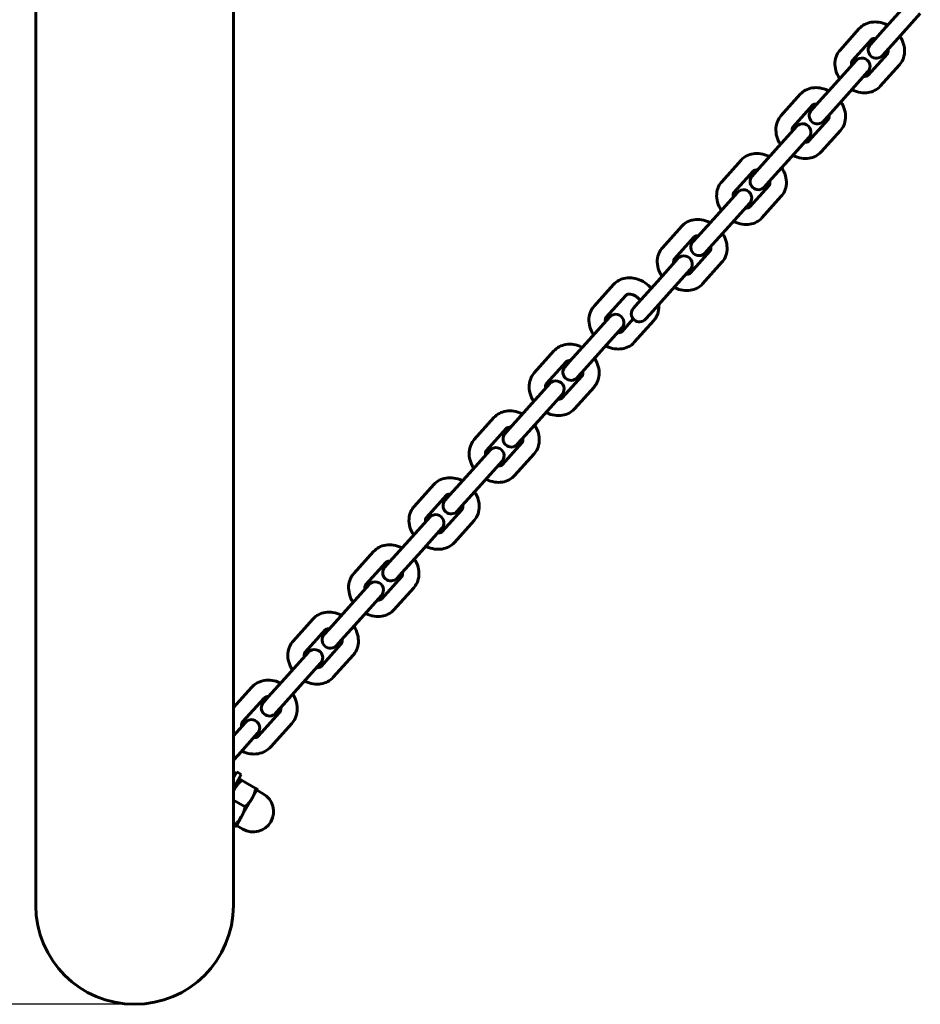
# Model space of a CAD drawing. Units: millimetres. Extents: x 1797 to 6259, y 3465 to 9738.
# Drawn here: x 4064 to 4339, y 4965 to 5266 of the extents above; entities that cross this region are included whole.
import ezdxf

# ---------------------------------------------------------------- set-up
doc = ezdxf.new("R2010")
doc.units = ezdxf.units.MM
doc.header["$LTSCALE"] = 42.5
doc.layers.add('Widoczne (ISO)', color=7, linetype='Continuous', lineweight=60)
doc.layers.add('Wymiar (ISO)', color=7, linetype='Continuous', lineweight=25)
doc.styles.add('tiff (ISO)', font='tahoma.ttf')
doc.dimstyles.new('tiff', dxfattribs={"dimscale": 42.5, "dimtxt": 4, "dimasz": 4, "dimexe": 3.175, "dimexo": 0, "dimgap": 0.762, "dimtad": 1, "dimdec": 0, "dimrnd": 1e-08, "dimzin": 0, "dimtxsty": 'tiff (ISO)', "dimblk": 'Filled-1', "dimcen": 0.09, "dimdle": 10, "dimclrd": 256, "dimclre": 256, "dimclrt": 256, "dimazin": 0, "dimtfac": 1, "dimtmove": 0, "dimatfit": 3, "dimfxl": 1, "dimtolj": 1, "dimtzin": 0, "dimlwd": 25, "dimlwe": 25, "dimarcsym": 0})

# ---------------------------------------------------------------- blocks, each defined once
blk = doc.blocks.new('Filled-1')
at = {"color": 0}
for p, q in [((0, 0), (-1, 0.25)), ((-1, 0.25), (-1, -0.25)), ((-1, 0), (0, 0)), ((-1, -0.25), (0, 0))]:
    blk.add_line(p, q, dxfattribs=at)
at = {"color": 0, "flags": 128}
blk.add_lwpolyline([(-1, -0.25), (0, 0), (-1, 0.25), (-1, -0.25)], dxfattribs=at)
at = {"color": 0}
blk.add_solid([(-1, -0.25), (0, 0), (-1, 0.25), (-1, -0.25)], dxfattribs=at)
blk = doc.blocks.new('*D5')
at = {"layer": 'Defpoints', "color": 0, "linetype": 'Continuous', "transparency": 16777216}
for p in [(2315.38, 7464.95), (4099.38, 7464.95), (4099.38, 4964.95)]:
    blk.add_point(p, dxfattribs=at)
at = {"layer": 'Wymiar (ISO)', "linetype": 'Continuous', "lineweight": 25, "transparency": 16777216}
for p, q in [((4099.38, 7464.95), (2180.45, 7464.95)), ((2315.38, 5134.95), (2315.38, 7294.95)), ((4099.38, 4964.95), (2180.45, 4964.95))]:
    blk.add_line(p, q, dxfattribs=at)
at = {"layer": 'Wymiar (ISO)', "linetype": 'Continuous', "lineweight": 25, "transparency": 16777216, "xscale": 170, "yscale": 170, "zscale": 170}
for p, rotation in [((2315.38, 7464.95), 90), ((2315.38, 4964.95), 270)]:
    blk.add_blockref('Filled-1', p, dxfattribs=dict(at, rotation=rotation))
at = {"layer": 'Wymiar (ISO)', "linetype": 'Continuous', "lineweight": 25, "transparency": 16777216, "insert": (2105.92, 5970.62), "char_height": 170, "attachment_point": 1, "rotation": 90, "style": 'tiff (ISO)'}
blk.add_mtext('\\A1;2500', dxfattribs=at)

msp = doc.modelspace()

# ---------------------------------------------------------------- linework, layer by layer
at = {"layer": 'Widoczne (ISO)'}
for p, q in [((4069.23, 5176), (4069.23, 7253.9)), ((4129.53, 5176), (4129.53, 7253.9)), ((4327.81, 5262.22), (4335.49, 5270.78)), ((4331.53, 5258.88), (4339.21, 5267.43)), ((4314.72, 5256.25), (4320.59, 5262.79)), ((4327.81, 5262.22), (4323.96, 5257.94)), ((4318.43, 5252.91), (4324.31, 5259.45)), ((4327.68, 5254.6), (4331.53, 5258.88)), ((4329.15, 5255.11), (4323.27, 5248.57)), ((4319.51, 5252.99), (4313.19, 5245.96)), ((4332.87, 5251.77), (4326.99, 5245.23)), ((4316.91, 5242.62), (4323.23, 5249.65)), ((4307.32, 5239.42), (4313.19, 5245.96)), ((4296.68, 5236.18), (4302.57, 5242.74)), ((4311.04, 5236.07), (4316.91, 5242.62)), ((4300.4, 5232.84), (4306.29, 5239.39)), ((4307.32, 5239.42), (4305.95, 5237.9)), ((4309.67, 5234.55), (4311.04, 5236.07)), ((4301.47, 5232.9), (4295.16, 5225.88)), ((4311.12, 5235.05), (4305.23, 5228.49)), ((4314.84, 5231.71), (4308.95, 5225.15)), ((4298.87, 5222.54), (4305.18, 5229.56)), ((4289.26, 5219.32), (4295.16, 5225.88)), ((4278.6, 5216.06), (4284.5, 5222.63)), ((4292.98, 5215.98), (4298.87, 5222.54)), ((4282.32, 5212.72), (4288.22, 5219.29)), ((4289.26, 5219.32), (4287.89, 5217.79)), ((4293.06, 5214.94), (4287.16, 5208.38)), ((4291.61, 5214.45), (4292.98, 5215.98)), ((4283.39, 5212.79), (4277.08, 5205.77)), ((4280.8, 5202.43), (4287.11, 5209.45)), ((4296.78, 5211.6), (4290.88, 5205.04)), ((4271.18, 5199.2), (4277.08, 5205.77)), ((4260.48, 5195.9), (4266.41, 5202.49)), ((4274.9, 5195.86), (4280.8, 5202.43)), ((4264.2, 5192.55), (4270.13, 5199.15)), ((4271.18, 5199.2), (4269.81, 5197.67)), ((4274.96, 5194.81), (4269.04, 5188.21)), ((4273.52, 5194.33), (4274.9, 5195.86)), ((4265.25, 5192.6), (4258.96, 5185.6)), ((4278.68, 5191.46), (4272.76, 5184.87)), ((4262.68, 5182.26), (4268.97, 5189.26)), ((4253.04, 5179.01), (4258.96, 5185.6)), ((4239.63, 5178.05), (4245.57, 5184.66)), ((4256.76, 5175.66), (4262.68, 5182.26)), ((4243.35, 5174.71), (4249.29, 5181.32)), ((4253.04, 5179.01), (4251.64, 5177.45)), ((4069.23, 5176), (4069.23, 4995.1)), ((4129.53, 4995.1), (4129.53, 5176)), ((4244.39, 5174.75), (4238.11, 5167.76)), ((4251.59, 5174.16), (4248.18, 5170.37)), ((4257.84, 5173.64), (4251.9, 5167.03)), ((4255.36, 5174.11), (4256.76, 5175.66)), ((4241.83, 5164.42), (4248.11, 5171.41)), ((4232.17, 5161.15), (4238.11, 5167.76)), ((4221.38, 5157.75), (4227.35, 5164.39)), ((4235.89, 5157.81), (4241.83, 5164.42)), ((4225.1, 5154.41), (4231.07, 5161.05)), ((4232.17, 5161.15), (4230.76, 5159.59)), ((4234.48, 5156.24), (4235.89, 5157.81)), ((4235.9, 5156.7), (4229.94, 5150.06)), ((4226.13, 5154.43), (4219.87, 5147.46)), ((4239.62, 5153.36), (4233.66, 5146.72)), ((4223.59, 5144.12), (4229.85, 5151.09)), ((4213.9, 5140.82), (4219.87, 5147.46)), ((4203.08, 5137.38), (4209.06, 5144.04)), ((4217.62, 5137.48), (4223.59, 5144.12)), ((4206.8, 5134.04), (4212.78, 5140.69)), ((4213.9, 5140.82), (4212.49, 5139.24)), ((4216.2, 5135.9), (4217.62, 5137.48)), ((4207.82, 5134.05), (4201.56, 5127.09)), ((4217.62, 5136.35), (4211.64, 5129.69)), ((4205.28, 5123.75), (4211.54, 5130.71)), ((4221.33, 5133.01), (4215.35, 5126.35)), ((4195.58, 5120.43), (4201.56, 5127.09)), ((4184.72, 5116.95), (4190.72, 5123.63)), ((4199.3, 5117.09), (4205.28, 5123.75)), ((4188.44, 5113.6), (4194.44, 5120.28)), ((4195.58, 5120.43), (4194.16, 5118.84)), ((4199.28, 5115.94), (4193.27, 5109.26)), ((4197.88, 5115.5), (4199.3, 5117.09)), ((4189.45, 5113.61), (4183.2, 5106.66)), ((4186.92, 5103.31), (4193.17, 5110.26)), ((4202.99, 5112.6), (4196.99, 5105.92)), ((4177.2, 5099.98), (4183.2, 5106.66)), ((4166.29, 5096.43), (4172.31, 5103.14)), ((4180.92, 5096.64), (4186.92, 5103.31)), ((4170.01, 5093.09), (4176.03, 5099.8)), ((4177.2, 5099.98), (4175.76, 5098.37)), ((4180.87, 5095.45), (4174.84, 5088.75)), ((4179.48, 5095.03), (4180.92, 5096.64)), ((4171, 5093.08), (4164.78, 5086.15)), ((4184.59, 5092.11), (4178.56, 5085.41)), ((4168.49, 5082.8), (4174.72, 5089.74)), ((4158.75, 5079.44), (4164.78, 5086.15)), ((4162.47, 5076.1), (4168.49, 5082.8)), ((4147.76, 5075.81), (4153.83, 5082.56)), ((4151.48, 5072.47), (4157.54, 5079.22)), ((4158.75, 5079.44), (4157.29, 5077.82)), ((4162.38, 5074.88), (4156.31, 5068.12)), ((4161.01, 5074.48), (4162.47, 5076.1)), ((4152.45, 5072.43), (4146.25, 5065.53)), ((4166.1, 5071.53), (4160.03, 5064.78)), ((4149.97, 5062.18), (4156.17, 5069.09)), ((4140.18, 5058.77), (4146.25, 5065.53)), ((4129.53, 5055.53), (4135.08, 5061.69)), ((4143.9, 5055.43), (4149.97, 5062.18)), ((4140.18, 5058.77), (4138.7, 5057.12)), ((4132.42, 5051.26), (4138.79, 5058.35)), ((4143.63, 5054.01), (4137.25, 5046.91)), ((4142.42, 5053.78), (4143.9, 5055.43)), ((4133.21, 5051.02), (4129.53, 5046.92)), ((4147.35, 5050.67), (4140.97, 5043.57)), ((4130.95, 5041.01), (4136.93, 5047.68)), ((4129.53, 5039.44), (4130.95, 5041.01)), ((4130.57, 5035.92), (4129.53, 5034.12)), ((4131.96, 5035.12), (4129.53, 5030.92)), ((4130.57, 5035.92), (4131.96, 5035.12)), ((4130.86, 5033.22), (4131.56, 5033.62)), ((4132.06, 5033.33), (4136.34, 5030.86)), ((4135.21, 5027.76), (4136.84, 5030.57)), ((4136.71, 5030.36), (4138.66, 5029.23)), ((4129.53, 5027.29), (4133.09, 5025.24)), ((4131.96, 5022.13), (4135.21, 5027.76)), ((4129.53, 5019.78), (4129.84, 5019.61)), ((4130.34, 5019.32), (4131.96, 5022.13)), ((4130.46, 5019.53), (4132.41, 5018.41))]:
    msp.add_line(p, q, dxfattribs=at)
for centre, radius, start, end in [((4325.82, 5256.27), 2.5, 138.0593, 318.0593), ((4321.37, 5251.32), 2.5, 318.0593, 138.0593), ((4307.81, 5236.22), 2.5, 138.0593, 318.0593), ((4303.33, 5231.23), 2.5, 318.0593, 138.0593), ((4289.75, 5216.12), 2.5, 138.0593, 318.0593), ((4285.25, 5211.12), 2.5, 318.0593, 138.0593), ((4271.67, 5196), 2.5, 138.0593, 318.0593), ((4267.11, 5190.93), 2.5, 318.0593, 138.0593), ((4253.5, 5175.78), 2.5, 138.0593, 318.0593), ((4246.25, 5173.08), 2.5, 318.0593, 138.0593), ((4232.62, 5157.91), 2.5, 138.0593, 318.0593), ((4227.99, 5152.76), 2.5, 318.0593, 138.0593), ((4214.34, 5137.57), 2.5, 138.0593, 318.0593), ((4209.68, 5132.38), 2.5, 318.0593, 138.0593), ((4196.02, 5117.17), 2.5, 138.0593, 318.0593), ((4191.31, 5111.93), 2.5, 318.0593, 138.0593), ((4177.62, 5096.7), 2.5, 138.0593, 318.0593), ((4172.86, 5091.41), 2.5, 318.0593, 138.0593), ((4159.15, 5076.15), 2.5, 138.0593, 318.0593), ((4154.31, 5070.76), 2.5, 318.0593, 138.0593), ((4140.56, 5055.45), 2.5, 138.0593, 318.0593), ((4135.07, 5049.35), 2.5, 318.0593, 138.0593), ((4135.54, 5023.82), 6.25, 240, 60), ((4099.38, 4995.1), 30.15, 180, 0)]:
    msp.add_arc(centre, radius, start, end, dxfattribs=at)
for points, knots in [([(4320.59, 5262.79), (4321.06, 5263.31), (4321.61, 5263.74), (4322.86, 5264.4), (4323.55, 5264.63), (4325.02, 5264.86), (4325.81, 5264.85), (4327.42, 5264.6), (4328.24, 5264.34), (4329.1, 5263.93), (4329.18, 5263.89), (4329.26, 5263.84)], [6.283185, 6.283185, 6.283185, 6.283185, 6.554951, 6.554951, 6.838051, 6.838051, 7.148686, 7.148686, 7.486322, 7.486322, 7.523526, 7.523526, 7.523526, 7.523526]), ([(4332.98, 5260.5), (4332.99, 5260.49), (4333, 5260.47), (4333.5, 5259.71), (4333.88, 5258.9), (4334.35, 5257.23), (4334.46, 5256.38), (4334.36, 5254.75), (4334.17, 5253.98), (4333.6, 5252.72), (4333.27, 5252.21), (4332.87, 5251.77)], [8.184438, 8.184438, 8.184438, 8.184438, 8.190785, 8.190785, 8.542115, 8.542115, 8.88082, 8.88082, 9.190322, 9.190322, 9.424778, 9.424778, 9.424778, 9.424778]), ([(4324.31, 5259.45), (4324.39, 5259.54), (4324.49, 5259.61), (4324.72, 5259.72), (4324.83, 5259.76), (4325.15, 5259.82), (4325.38, 5259.84), (4325.64, 5259.81)], [6.2831853, 6.2831853, 6.2831853, 6.2831853, 6.5973446, 6.5973446, 6.8024755, 6.8024755, 7.0902153, 7.0902153, 7.0902153, 7.0902153]), ([(4314.6, 5247.52), (4314.59, 5247.53), (4314.58, 5247.55), (4314.08, 5248.31), (4313.7, 5249.12), (4313.23, 5250.79), (4313.12, 5251.64), (4313.22, 5253.27), (4313.41, 5254.04), (4313.98, 5255.3), (4314.31, 5255.81), (4314.72, 5256.25)], [5.042845, 5.042845, 5.042845, 5.042845, 5.049192, 5.049192, 5.400522, 5.400522, 5.739227, 5.739227, 6.04873, 6.04873, 6.283185, 6.283185, 6.283185, 6.283185]), ([(4329.36, 5256.47), (4329.37, 5256.42), (4329.38, 5256.38), (4329.42, 5256.1), (4329.42, 5255.9), (4329.38, 5255.53), (4329.32, 5255.38), (4329.23, 5255.21), (4329.19, 5255.16), (4329.15, 5255.11)], [8.617748, 8.617748, 8.617748, 8.617748, 8.6687114, 8.6687114, 8.937251, 8.937251, 9.2544975, 9.2544975, 9.424778, 9.424778, 9.424778, 9.424778]), ([(4318.22, 5251.55), (4318.21, 5251.59), (4318.2, 5251.64), (4318.16, 5251.92), (4318.16, 5252.12), (4318.2, 5252.49), (4318.26, 5252.64), (4318.35, 5252.81), (4318.39, 5252.86), (4318.43, 5252.91)], [5.4761553, 5.4761553, 5.4761553, 5.4761553, 5.5271188, 5.5271188, 5.7956583, 5.7956583, 6.1129048, 6.1129048, 6.2831853, 6.2831853, 6.2831853, 6.2831853]), ([(4323.27, 5248.57), (4323.19, 5248.48), (4323.09, 5248.4), (4322.86, 5248.3), (4322.75, 5248.26), (4322.43, 5248.19), (4322.2, 5248.18), (4321.94, 5248.21)], [3.1415927, 3.1415927, 3.1415927, 3.1415927, 3.4557519, 3.4557519, 3.6608828, 3.6608828, 3.9486226, 3.9486226, 3.9486226, 3.9486226]), ([(4326.99, 5245.23), (4326.52, 5244.71), (4325.97, 5244.28), (4324.72, 5243.62), (4324.03, 5243.39), (4322.56, 5243.16), (4321.77, 5243.17), (4320.16, 5243.42), (4319.34, 5243.68), (4318.48, 5244.09), (4318.4, 5244.13), (4318.32, 5244.18)], [3.141593, 3.141593, 3.141593, 3.141593, 3.413358, 3.413358, 3.696458, 3.696458, 4.007093, 4.007093, 4.34473, 4.34473, 4.381933, 4.381933, 4.381933, 4.381933]), ([(4302.57, 5242.74), (4303.03, 5243.25), (4303.59, 5243.69), (4304.84, 5244.35), (4305.53, 5244.57), (4307.01, 5244.81), (4307.8, 5244.8), (4309.41, 5244.55), (4310.23, 5244.29), (4311.08, 5243.88), (4311.17, 5243.84), (4311.25, 5243.79)], [0, 0, 0, 0, 0.272298, 0.272298, 0.555807, 0.555807, 0.866529, 0.866529, 1.203957, 1.203957, 1.240564, 1.240564, 1.240564, 1.240564]), ([(4306.29, 5239.39), (4306.37, 5239.48), (4306.47, 5239.56), (4306.7, 5239.67), (4306.81, 5239.71), (4307.13, 5239.77), (4307.36, 5239.79), (4307.63, 5239.76)], [0, 0, 0, 0, 0.3141593, 0.3141593, 0.5195868, 0.5195868, 0.8058307, 0.8058307, 0.8058307, 0.8058307]), ([(4314.97, 5240.45), (4314.98, 5240.44), (4314.99, 5240.42), (4315.48, 5239.66), (4315.86, 5238.85), (4316.34, 5237.18), (4316.44, 5236.32), (4316.34, 5234.7), (4316.15, 5233.92), (4315.58, 5232.66), (4315.24, 5232.15), (4314.84, 5231.71)], [1.901029, 1.901029, 1.901029, 1.901029, 1.90792, 1.90792, 2.258972, 2.258972, 2.597396, 2.597396, 2.906928, 2.906928, 3.141593, 3.141593, 3.141593, 3.141593]), ([(4296.55, 5227.43), (4296.54, 5227.45), (4296.53, 5227.46), (4296.03, 5228.23), (4295.66, 5229.04), (4295.18, 5230.71), (4295.08, 5231.56), (4295.18, 5233.19), (4295.37, 5233.96), (4295.94, 5235.22), (4296.28, 5235.73), (4296.68, 5236.18)], [5.042621, 5.042621, 5.042621, 5.042621, 5.049513, 5.049513, 5.400565, 5.400565, 5.738989, 5.738989, 6.04852, 6.04852, 6.283185, 6.283185, 6.283185, 6.283185]), ([(4311.35, 5236.42), (4311.36, 5236.37), (4311.36, 5236.33), (4311.41, 5236.05), (4311.41, 5235.84), (4311.36, 5235.47), (4311.3, 5235.32), (4311.2, 5235.15), (4311.17, 5235.1), (4311.12, 5235.05)], [2.3357619, 2.3357619, 2.3357619, 2.3357619, 2.3884288, 2.3884288, 2.6578864, 2.6578864, 2.9774088, 2.9774088, 3.1415927, 3.1415927, 3.1415927, 3.1415927]), ([(4300.17, 5231.47), (4300.16, 5231.51), (4300.16, 5231.56), (4300.11, 5231.84), (4300.11, 5232.04), (4300.16, 5232.41), (4300.22, 5232.56), (4300.32, 5232.74), (4300.35, 5232.79), (4300.4, 5232.84)], [5.4773546, 5.4773546, 5.4773546, 5.4773546, 5.5300215, 5.5300215, 5.799479, 5.799479, 6.1190015, 6.1190015, 6.2831853, 6.2831853, 6.2831853, 6.2831853]), ([(4305.23, 5228.49), (4305.15, 5228.4), (4305.05, 5228.33), (4304.82, 5228.22), (4304.71, 5228.18), (4304.38, 5228.11), (4304.15, 5228.1), (4303.89, 5228.12)], [3.1415927, 3.1415927, 3.1415927, 3.1415927, 3.4557519, 3.4557519, 3.6611795, 3.6611795, 3.9474234, 3.9474234, 3.9474234, 3.9474234]), ([(4284.5, 5222.63), (4284.97, 5223.15), (4285.53, 5223.58), (4286.77, 5224.25), (4287.47, 5224.47), (4288.94, 5224.7), (4289.73, 5224.7), (4291.34, 5224.44), (4292.16, 5224.18), (4293.02, 5223.77), (4293.1, 5223.73), (4293.19, 5223.69)], [6.283185, 6.283185, 6.283185, 6.283185, 6.555652, 6.555652, 6.839291, 6.839291, 7.15004, 7.15004, 7.487402, 7.487402, 7.52382, 7.52382, 7.52382, 7.52382]), ([(4308.95, 5225.15), (4308.48, 5224.63), (4307.93, 5224.2), (4306.68, 5223.54), (4305.99, 5223.31), (4304.51, 5223.08), (4303.72, 5223.09), (4302.11, 5223.34), (4301.29, 5223.6), (4300.44, 5224.01), (4300.35, 5224.05), (4300.27, 5224.09)], [3.141593, 3.141593, 3.141593, 3.141593, 3.413891, 3.413891, 3.697399, 3.697399, 4.008121, 4.008121, 4.345549, 4.345549, 4.382157, 4.382157, 4.382157, 4.382157]), ([(4288.22, 5219.29), (4288.3, 5219.38), (4288.4, 5219.45), (4288.64, 5219.56), (4288.75, 5219.6), (4289.07, 5219.67), (4289.3, 5219.68), (4289.56, 5219.66)], [0, 0, 0, 0, 0.3141593, 0.3141593, 0.5196769, 0.5196769, 0.8054491, 0.8054491, 0.8054491, 0.8054491]), ([(4296.9, 5220.35), (4296.91, 5220.33), (4296.92, 5220.32), (4297.42, 5219.55), (4297.8, 5218.74), (4298.27, 5217.07), (4298.38, 5216.22), (4298.27, 5214.59), (4298.09, 5213.82), (4297.51, 5212.56), (4297.18, 5212.05), (4296.78, 5211.6)], [8.184143, 8.184143, 8.184143, 8.184143, 8.191206, 8.191206, 8.54217, 8.54217, 8.880505, 8.880505, 9.190046, 9.190046, 9.424778, 9.424778, 9.424778, 9.424778]), ([(4278.48, 5207.32), (4278.47, 5207.33), (4278.46, 5207.35), (4277.96, 5208.11), (4277.58, 5208.93), (4277.11, 5210.59), (4277.01, 5211.45), (4277.11, 5213.08), (4277.29, 5213.85), (4277.87, 5215.11), (4278.2, 5215.62), (4278.6, 5216.06)], [5.04255, 5.04255, 5.04255, 5.04255, 5.049614, 5.049614, 5.400577, 5.400577, 5.738912, 5.738912, 6.048453, 6.048453, 6.283185, 6.283185, 6.283185, 6.283185]), ([(4293.28, 5216.31), (4293.29, 5216.27), (4293.3, 5216.22), (4293.34, 5215.94), (4293.34, 5215.74), (4293.29, 5215.36), (4293.24, 5215.22), (4293.14, 5215.04), (4293.1, 5214.99), (4293.06, 5214.94)], [2.3361436, 2.3361436, 2.3361436, 2.3361436, 2.3893534, 2.3893534, 2.6591061, 2.6591061, 2.9793576, 2.9793576, 3.1415927, 3.1415927, 3.1415927, 3.1415927]), ([(4282.1, 5211.35), (4282.09, 5211.4), (4282.08, 5211.45), (4282.04, 5211.73), (4282.04, 5211.93), (4282.09, 5212.3), (4282.14, 5212.45), (4282.24, 5212.63), (4282.28, 5212.68), (4282.32, 5212.72)], [5.4777362, 5.4777362, 5.4777362, 5.4777362, 5.530946, 5.530946, 5.8006987, 5.8006987, 6.1209503, 6.1209503, 6.2831853, 6.2831853, 6.2831853, 6.2831853]), ([(4287.16, 5208.38), (4287.08, 5208.29), (4286.98, 5208.21), (4286.74, 5208.1), (4286.63, 5208.06), (4286.31, 5208), (4286.08, 5207.98), (4285.82, 5208.01)], [3.1415927, 3.1415927, 3.1415927, 3.1415927, 3.4557519, 3.4557519, 3.6612696, 3.6612696, 3.9470417, 3.9470417, 3.9470417, 3.9470417]), ([(4266.41, 5202.49), (4266.88, 5203.01), (4267.44, 5203.45), (4268.69, 5204.11), (4269.38, 5204.34), (4270.86, 5204.58), (4271.65, 5204.57), (4273.27, 5204.32), (4274.09, 5204.06), (4274.94, 5203.65), (4275.02, 5203.61), (4275.1, 5203.57)], [6.283185, 6.283185, 6.283185, 6.283185, 6.556551, 6.556551, 6.840879, 6.840879, 7.151775, 7.151775, 7.488786, 7.488786, 7.524199, 7.524199, 7.524199, 7.524199]), ([(4290.88, 5205.04), (4290.41, 5204.52), (4289.85, 5204.09), (4288.61, 5203.42), (4287.91, 5203.2), (4286.44, 5202.96), (4285.65, 5202.97), (4284.04, 5203.22), (4283.22, 5203.48), (4282.36, 5203.89), (4282.28, 5203.93), (4282.19, 5203.98)], [3.141593, 3.141593, 3.141593, 3.141593, 3.41406, 3.41406, 3.697698, 3.697698, 4.008448, 4.008448, 4.34581, 4.34581, 4.382228, 4.382228, 4.382228, 4.382228]), ([(4278.82, 5200.23), (4278.84, 5200.21), (4278.85, 5200.19), (4279.34, 5199.42), (4279.72, 5198.61), (4280.19, 5196.94), (4280.29, 5196.08), (4280.18, 5194.46), (4280, 5193.68), (4279.42, 5192.42), (4279.08, 5191.91), (4278.68, 5191.46)], [8.183764, 8.183764, 8.183764, 8.183764, 8.191736, 8.191736, 8.542226, 8.542226, 8.880089, 8.880089, 9.189686, 9.189686, 9.424778, 9.424778, 9.424778, 9.424778]), ([(4270.13, 5199.15), (4270.21, 5199.24), (4270.31, 5199.32), (4270.55, 5199.43), (4270.67, 5199.47), (4270.99, 5199.54), (4271.22, 5199.55), (4271.48, 5199.53)], [6.2831853, 6.2831853, 6.2831853, 6.2831853, 6.5973446, 6.5973446, 6.8033069, 6.8033069, 7.0866002, 7.0866002, 7.0866002, 7.0866002]), ([(4260.34, 5187.14), (4260.33, 5187.15), (4260.32, 5187.17), (4259.82, 5187.94), (4259.45, 5188.75), (4258.98, 5190.42), (4258.87, 5191.28), (4258.98, 5192.9), (4259.17, 5193.68), (4259.75, 5194.94), (4260.08, 5195.45), (4260.48, 5195.9)], [5.042171, 5.042171, 5.042171, 5.042171, 5.050144, 5.050144, 5.400633, 5.400633, 5.738496, 5.738496, 6.048093, 6.048093, 6.283185, 6.283185, 6.283185, 6.283185]), ([(4275.2, 5196.19), (4275.21, 5196.14), (4275.22, 5196.09), (4275.26, 5195.81), (4275.25, 5195.6), (4275.2, 5195.22), (4275.14, 5195.07), (4275.04, 5194.9), (4275, 5194.85), (4274.96, 5194.81)], [8.6213631, 8.6213631, 8.6213631, 8.6213631, 8.6774731, 8.6774731, 8.9488229, 8.9488229, 9.2729977, 9.2729977, 9.424778, 9.424778, 9.424778, 9.424778]), ([(4263.97, 5191.17), (4263.96, 5191.22), (4263.95, 5191.27), (4263.91, 5191.55), (4263.91, 5191.76), (4263.96, 5192.14), (4264.02, 5192.29), (4264.13, 5192.46), (4264.16, 5192.51), (4264.2, 5192.55)], [5.4797705, 5.4797705, 5.4797705, 5.4797705, 5.5358804, 5.5358804, 5.8072303, 5.8072303, 6.131405, 6.131405, 6.2831853, 6.2831853, 6.2831853, 6.2831853]), ([(4269.04, 5188.21), (4268.95, 5188.12), (4268.85, 5188.04), (4268.61, 5187.93), (4268.5, 5187.89), (4268.17, 5187.82), (4267.95, 5187.81), (4267.69, 5187.83)], [3.1415927, 3.1415927, 3.1415927, 3.1415927, 3.4557519, 3.4557519, 3.6617142, 3.6617142, 3.9450075, 3.9450075, 3.9450075, 3.9450075]), ([(4245.57, 5184.66), (4246.04, 5185.19), (4246.6, 5185.62), (4247.85, 5186.29), (4248.55, 5186.52), (4250.03, 5186.75), (4250.82, 5186.75), (4252.44, 5186.5), (4253.26, 5186.23), (4254.84, 5185.48), (4255.59, 5184.98), (4256.56, 5184.13), (4256.85, 5183.84), (4257.11, 5183.54)], [6.283185, 6.283185, 6.283185, 6.283185, 6.557009, 6.557009, 6.841687, 6.841687, 7.152657, 7.152657, 7.48949, 7.48949, 7.839253, 7.839253, 7.995845, 7.995845, 7.995845, 7.995845]), ([(4272.76, 5184.87), (4272.29, 5184.35), (4271.73, 5183.91), (4270.48, 5183.25), (4269.78, 5183.02), (4268.3, 5182.78), (4267.51, 5182.79), (4265.9, 5183.04), (4265.08, 5183.3), (4264.22, 5183.71), (4264.14, 5183.75), (4264.06, 5183.79)], [3.141593, 3.141593, 3.141593, 3.141593, 3.414959, 3.414959, 3.699287, 3.699287, 4.010183, 4.010183, 4.347194, 4.347194, 4.382607, 4.382607, 4.382607, 4.382607]), ([(4249.29, 5181.32), (4249.37, 5181.42), (4249.47, 5181.5), (4249.72, 5181.61), (4249.83, 5181.65), (4250.17, 5181.72), (4250.43, 5181.73), (4250.97, 5181.67), (4251.25, 5181.61), (4251.8, 5181.4), (4252.09, 5181.26), (4252.63, 5180.91), (4252.89, 5180.71), (4253.36, 5180.26), (4253.56, 5180.02), (4253.73, 5179.78)], [0, 0, 0, 0, 0.314159, 0.314159, 0.520325, 0.520325, 0.83118, 0.83118, 1.097138, 1.097138, 1.356657, 1.356657, 1.616553, 1.616553, 1.862171, 1.862171, 1.862171, 1.862171]), ([(4239.48, 5169.28), (4239.47, 5169.3), (4239.45, 5169.32), (4238.96, 5170.09), (4238.58, 5170.9), (4238.12, 5172.57), (4238.02, 5173.43), (4238.12, 5175.06), (4238.31, 5175.83), (4238.89, 5177.1), (4239.22, 5177.61), (4239.63, 5178.05)], [5.041978, 5.041978, 5.041978, 5.041978, 5.050409, 5.050409, 5.400655, 5.400655, 5.73828, 5.73828, 6.047908, 6.047908, 6.283185, 6.283185, 6.283185, 6.283185]), ([(4259.38, 5178.58), (4259.42, 5178.19), (4259.42, 5177.8), (4259.34, 5176.63), (4259.16, 5175.86), (4258.58, 5174.59), (4258.24, 5174.08), (4257.84, 5173.64)], [8.7246317, 8.7246317, 8.7246317, 8.7246317, 8.8798729, 8.8798729, 9.1895002, 9.1895002, 9.424778, 9.424778, 9.424778, 9.424778]), ([(4243.11, 5173.32), (4243.1, 5173.38), (4243.09, 5173.43), (4243.05, 5173.71), (4243.05, 5173.92), (4243.11, 5174.29), (4243.17, 5174.45), (4243.27, 5174.62), (4243.31, 5174.67), (4243.35, 5174.71)], [5.4808089, 5.4808089, 5.4808089, 5.4808089, 5.538404, 5.538404, 5.8105847, 5.8105847, 6.1367847, 6.1367847, 6.2831853, 6.2831853, 6.2831853, 6.2831853]), ([(4248.18, 5170.37), (4248.1, 5170.27), (4247.99, 5170.19), (4247.75, 5170.08), (4247.64, 5170.04), (4247.31, 5169.97), (4247.08, 5169.96), (4246.83, 5169.98)], [3.1415927, 3.1415927, 3.1415927, 3.1415927, 3.4557519, 3.4557519, 3.6619181, 3.6619181, 3.943969, 3.943969, 3.943969, 3.943969]), ([(4251.9, 5167.03), (4251.43, 5166.5), (4250.87, 5166.07), (4249.62, 5165.4), (4248.92, 5165.17), (4247.44, 5164.94), (4246.65, 5164.94), (4245.03, 5165.19), (4244.21, 5165.46), (4243.36, 5165.86), (4243.28, 5165.9), (4243.2, 5165.94)], [3.141593, 3.141593, 3.141593, 3.141593, 3.415416, 3.415416, 3.700095, 3.700095, 4.011065, 4.011065, 4.347898, 4.347898, 4.3828, 4.3828, 4.3828, 4.3828]), ([(4227.35, 5164.39), (4227.82, 5164.91), (4228.38, 5165.35), (4229.64, 5166.02), (4230.34, 5166.25), (4231.82, 5166.48), (4232.61, 5166.48), (4234.23, 5166.23), (4235.05, 5165.97), (4235.91, 5165.56), (4235.98, 5165.52), (4236.06, 5165.48)], [0, 0, 0, 0, 0.274545, 0.274545, 0.559775, 0.559775, 0.870862, 0.870862, 1.207414, 1.207414, 1.241513, 1.241513, 1.241513, 1.241513]), ([(4231.07, 5161.05), (4231.15, 5161.14), (4231.26, 5161.22), (4231.51, 5161.34), (4231.62, 5161.38), (4231.95, 5161.45), (4232.17, 5161.46), (4232.43, 5161.44)], [6.2831853, 6.2831853, 6.2831853, 6.2831853, 6.5973446, 6.5973446, 6.8038008, 6.8038008, 7.0839202, 7.0839202, 7.0839202, 7.0839202]), ([(4239.78, 5162.14), (4239.79, 5162.12), (4239.81, 5162.1), (4240.3, 5161.33), (4240.68, 5160.52), (4241.14, 5158.84), (4241.24, 5157.99), (4241.13, 5156.36), (4240.94, 5155.58), (4240.36, 5154.32), (4240.02, 5153.81), (4239.62, 5153.36)], [1.90008, 1.90008, 1.90008, 1.90008, 1.909228, 1.909228, 2.259089, 2.259089, 2.59634, 2.59634, 2.906019, 2.906019, 3.141593, 3.141593, 3.141593, 3.141593]), ([(4221.23, 5148.97), (4221.21, 5148.99), (4221.2, 5149.01), (4220.7, 5149.78), (4220.33, 5150.59), (4219.86, 5152.27), (4219.77, 5153.12), (4219.88, 5154.75), (4220.07, 5155.53), (4220.65, 5156.79), (4220.98, 5157.3), (4221.38, 5157.75)], [5.041672, 5.041672, 5.041672, 5.041672, 5.050821, 5.050821, 5.400681, 5.400681, 5.737933, 5.737933, 6.047611, 6.047611, 6.283185, 6.283185, 6.283185, 6.283185]), ([(4236.15, 5158.1), (4236.16, 5158.04), (4236.17, 5157.99), (4236.21, 5157.7), (4236.2, 5157.5), (4236.14, 5157.12), (4236.08, 5156.96), (4235.97, 5156.79), (4235.94, 5156.74), (4235.9, 5156.7)], [8.6240431, 8.6240431, 8.6240431, 8.6240431, 8.6839924, 8.6839924, 8.9575076, 8.9575076, 9.286937, 9.286937, 9.424778, 9.424778, 9.424778, 9.424778]), ([(4224.86, 5153.01), (4224.85, 5153.07), (4224.84, 5153.12), (4224.8, 5153.41), (4224.8, 5153.61), (4224.86, 5153.99), (4224.92, 5154.15), (4225.03, 5154.32), (4225.07, 5154.37), (4225.1, 5154.41)], [5.4824505, 5.4824505, 5.4824505, 5.4824505, 5.5423997, 5.5423997, 5.815915, 5.815915, 6.1453443, 6.1453443, 6.2831853, 6.2831853, 6.2831853, 6.2831853]), ([(4229.94, 5150.06), (4229.85, 5149.97), (4229.75, 5149.89), (4229.5, 5149.77), (4229.38, 5149.73), (4229.06, 5149.66), (4228.83, 5149.65), (4228.58, 5149.67)], [3.1415927, 3.1415927, 3.1415927, 3.1415927, 3.4557519, 3.4557519, 3.6622082, 3.6622082, 3.9423275, 3.9423275, 3.9423275, 3.9423275]), ([(4209.06, 5144.04), (4209.53, 5144.56), (4210.1, 5145), (4211.36, 5145.67), (4212.06, 5145.9), (4213.54, 5146.14), (4214.34, 5146.13), (4215.96, 5145.88), (4216.78, 5145.62), (4217.63, 5145.22), (4217.71, 5145.18), (4217.78, 5145.14)], [0, 0, 0, 0, 0.275077, 0.275077, 0.560714, 0.560714, 0.871887, 0.871887, 1.208233, 1.208233, 1.241739, 1.241739, 1.241739, 1.241739]), ([(4233.66, 5146.72), (4233.19, 5146.2), (4232.62, 5145.76), (4231.37, 5145.09), (4230.67, 5144.86), (4229.18, 5144.63), (4228.39, 5144.63), (4226.77, 5144.88), (4225.95, 5145.14), (4225.1, 5145.55), (4225.02, 5145.59), (4224.94, 5145.63)], [3.141593, 3.141593, 3.141593, 3.141593, 3.416138, 3.416138, 3.701368, 3.701368, 4.012455, 4.012455, 4.349007, 4.349007, 4.383106, 4.383106, 4.383106, 4.383106]), ([(4212.78, 5140.69), (4212.87, 5140.79), (4212.98, 5140.88), (4213.22, 5140.99), (4213.34, 5141.03), (4213.67, 5141.1), (4213.89, 5141.12), (4214.15, 5141.1)], [6.2831853, 6.2831853, 6.2831853, 6.2831853, 6.5973446, 6.5973446, 6.80399, 6.80399, 7.082706, 7.082706, 7.082706, 7.082706]), ([(4221.5, 5141.8), (4221.52, 5141.78), (4221.53, 5141.76), (4222.02, 5140.98), (4222.4, 5140.17), (4222.86, 5138.49), (4222.96, 5137.64), (4222.85, 5136.01), (4222.66, 5135.23), (4222.07, 5133.97), (4221.74, 5133.46), (4221.33, 5133.01)], [1.899854, 1.899854, 1.899854, 1.899854, 1.909527, 1.909527, 2.259101, 2.259101, 2.596079, 2.596079, 2.905797, 2.905797, 3.141593, 3.141593, 3.141593, 3.141593]), ([(4202.91, 5128.59), (4202.9, 5128.61), (4202.89, 5128.63), (4202.39, 5129.4), (4202.02, 5130.22), (4201.56, 5131.89), (4201.46, 5132.75), (4201.57, 5134.38), (4201.76, 5135.16), (4202.34, 5136.42), (4202.68, 5136.93), (4203.08, 5137.38)], [5.041446, 5.041446, 5.041446, 5.041446, 5.05112, 5.05112, 5.400694, 5.400694, 5.737672, 5.737672, 6.04739, 6.04739, 6.283185, 6.283185, 6.283185, 6.283185]), ([(4217.87, 5137.75), (4217.88, 5137.7), (4217.89, 5137.64), (4217.93, 5137.35), (4217.92, 5137.14), (4217.86, 5136.76), (4217.79, 5136.61), (4217.69, 5136.43), (4217.65, 5136.39), (4217.62, 5136.35)], [8.6252572, 8.6252572, 8.6252572, 8.6252572, 8.6869533, 8.6869533, 8.9614722, 8.9614722, 9.2933098, 9.2933098, 9.424778, 9.424778, 9.424778, 9.424778]), ([(4206.55, 5132.64), (4206.54, 5132.69), (4206.53, 5132.75), (4206.49, 5133.04), (4206.5, 5133.24), (4206.56, 5133.63), (4206.62, 5133.78), (4206.73, 5133.95), (4206.76, 5134), (4206.8, 5134.04)], [5.4836646, 5.4836646, 5.4836646, 5.4836646, 5.5453607, 5.5453607, 5.8198796, 5.8198796, 6.1517171, 6.1517171, 6.2831853, 6.2831853, 6.2831853, 6.2831853]), ([(4211.64, 5129.69), (4211.55, 5129.6), (4211.44, 5129.51), (4211.19, 5129.4), (4211.07, 5129.35), (4210.75, 5129.29), (4210.52, 5129.27), (4210.27, 5129.29)], [3.1415927, 3.1415927, 3.1415927, 3.1415927, 3.4557519, 3.4557519, 3.6623974, 3.6623974, 3.9411134, 3.9411134, 3.9411134, 3.9411134]), ([(4190.72, 5123.63), (4191.19, 5124.15), (4191.76, 5124.59), (4193.02, 5125.27), (4193.72, 5125.49), (4195.22, 5125.74), (4196.01, 5125.73), (4197.63, 5125.48), (4198.45, 5125.22), (4199.3, 5124.81), (4199.38, 5124.78), (4199.45, 5124.74)], [0, 0, 0, 0, 0.275758, 0.275758, 0.561915, 0.561915, 0.873197, 0.873197, 1.209279, 1.209279, 1.242029, 1.242029, 1.242029, 1.242029]), ([(4215.35, 5126.35), (4214.88, 5125.83), (4214.32, 5125.39), (4213.06, 5124.72), (4212.36, 5124.49), (4210.87, 5124.25), (4210.08, 5124.26), (4208.46, 5124.51), (4207.64, 5124.77), (4206.79, 5125.17), (4206.71, 5125.21), (4206.63, 5125.25)], [3.141593, 3.141593, 3.141593, 3.141593, 3.41667, 3.41667, 3.702307, 3.702307, 4.01348, 4.01348, 4.349825, 4.349825, 4.383332, 4.383332, 4.383332, 4.383332]), ([(4194.44, 5120.28), (4194.53, 5120.38), (4194.64, 5120.47), (4194.89, 5120.59), (4195.01, 5120.63), (4195.34, 5120.7), (4195.56, 5120.71), (4195.82, 5120.69)], [0, 0, 0, 0, 0.3141593, 0.3141593, 0.5210156, 0.5210156, 0.7979635, 0.7979635, 0.7979635, 0.7979635]), ([(4203.17, 5121.4), (4203.19, 5121.38), (4203.2, 5121.35), (4203.7, 5120.58), (4204.07, 5119.76), (4204.53, 5118.09), (4204.63, 5117.23), (4204.51, 5115.6), (4204.32, 5114.82), (4203.73, 5113.56), (4203.4, 5113.05), (4202.99, 5112.6)], [1.899564, 1.899564, 1.899564, 1.899564, 1.909903, 1.909903, 2.259108, 2.259108, 2.595739, 2.595739, 2.905511, 2.905511, 3.141593, 3.141593, 3.141593, 3.141593]), ([(4184.54, 5108.15), (4184.53, 5108.17), (4184.51, 5108.19), (4184.02, 5108.96), (4183.65, 5109.78), (4183.19, 5111.45), (4183.09, 5112.31), (4183.21, 5113.94), (4183.4, 5114.72), (4183.98, 5115.98), (4184.32, 5116.5), (4184.72, 5116.95)], [5.041157, 5.041157, 5.041157, 5.041157, 5.051496, 5.051496, 5.400701, 5.400701, 5.737331, 5.737331, 6.047104, 6.047104, 6.283185, 6.283185, 6.283185, 6.283185]), ([(4199.54, 5117.35), (4199.55, 5117.29), (4199.56, 5117.24), (4199.59, 5116.94), (4199.59, 5116.73), (4199.52, 5116.35), (4199.45, 5116.19), (4199.34, 5116.02), (4199.31, 5115.98), (4199.28, 5115.94)], [2.3436292, 2.3436292, 2.3436292, 2.3436292, 2.4075733, 2.4075733, 2.6833998, 2.6833998, 3.0183474, 3.0183474, 3.1415927, 3.1415927, 3.1415927, 3.1415927]), ([(4188.18, 5112.19), (4188.17, 5112.25), (4188.16, 5112.31), (4188.12, 5112.6), (4188.13, 5112.81), (4188.19, 5113.19), (4188.26, 5113.35), (4188.37, 5113.52), (4188.4, 5113.57), (4188.44, 5113.6)], [5.4852218, 5.4852218, 5.4852218, 5.4852218, 5.5491659, 5.5491659, 5.8249924, 5.8249924, 6.1599401, 6.1599401, 6.2831853, 6.2831853, 6.2831853, 6.2831853]), ([(4193.27, 5109.26), (4193.18, 5109.16), (4193.07, 5109.07), (4192.82, 5108.95), (4192.7, 5108.91), (4192.38, 5108.85), (4192.15, 5108.83), (4191.9, 5108.85)], [3.1415927, 3.1415927, 3.1415927, 3.1415927, 3.4557519, 3.4557519, 3.6626083, 3.6626083, 3.9395561, 3.9395561, 3.9395561, 3.9395561]), ([(4172.31, 5103.14), (4172.79, 5103.67), (4173.36, 5104.11), (4174.62, 5104.79), (4175.33, 5105.02), (4176.82, 5105.26), (4177.62, 5105.25), (4179.24, 5105.01), (4180.06, 5104.74), (4180.91, 5104.34), (4180.99, 5104.3), (4181.06, 5104.27)], [6.283185, 6.283185, 6.283185, 6.283185, 6.559706, 6.559706, 6.846443, 6.846443, 7.157848, 7.157848, 7.493635, 7.493635, 7.525539, 7.525539, 7.525539, 7.525539]), ([(4196.99, 5105.92), (4196.52, 5105.39), (4195.95, 5104.95), (4194.69, 5104.28), (4193.99, 5104.05), (4192.5, 5103.81), (4191.7, 5103.81), (4190.08, 5104.06), (4189.26, 5104.32), (4188.41, 5104.73), (4188.34, 5104.77), (4188.26, 5104.8)], [3.141593, 3.141593, 3.141593, 3.141593, 3.417351, 3.417351, 3.703507, 3.703507, 4.01479, 4.01479, 4.350872, 4.350872, 4.383621, 4.383621, 4.383621, 4.383621]), ([(4184.78, 5100.93), (4184.79, 5100.9), (4184.81, 5100.88), (4185.3, 5100.1), (4185.67, 5099.28), (4186.13, 5097.61), (4186.23, 5096.75), (4186.11, 5095.12), (4185.92, 5094.34), (4185.33, 5093.08), (4184.99, 5092.56), (4184.59, 5092.11)], [8.182424, 8.182424, 8.182424, 8.182424, 8.193502, 8.193502, 8.54229, 8.54229, 8.878535, 8.878535, 9.188371, 9.188371, 9.424778, 9.424778, 9.424778, 9.424778]), ([(4176.03, 5099.8), (4176.13, 5099.9), (4176.24, 5099.99), (4176.6, 5100.16), (4176.88, 5100.23), (4177.3, 5100.23), (4177.36, 5100.22), (4177.42, 5100.22)], [6.2831853, 6.2831853, 6.2831853, 6.2831853, 6.5973446, 6.5973446, 7.0114457, 7.0114457, 7.0794001, 7.0794001, 7.0794001, 7.0794001]), ([(4166.1, 5087.62), (4166.09, 5087.64), (4166.07, 5087.67), (4165.57, 5088.44), (4165.2, 5089.26), (4164.75, 5090.94), (4164.65, 5091.79), (4164.77, 5093.43), (4164.96, 5094.2), (4165.55, 5095.47), (4165.88, 5095.98), (4166.29, 5096.43)], [5.040831, 5.040831, 5.040831, 5.040831, 5.051909, 5.051909, 5.400698, 5.400698, 5.736942, 5.736942, 6.046778, 6.046778, 6.283185, 6.283185, 6.283185, 6.283185]), ([(4181.14, 5096.88), (4181.18, 5096.66), (4181.19, 5096.47), (4181.17, 5096.07), (4181.12, 5095.89), (4181.01, 5095.63), (4180.94, 5095.54), (4180.87, 5095.45)], [8.6285632, 8.6285632, 8.6285632, 8.6285632, 8.8645215, 8.8645215, 9.1696285, 9.1696285, 9.424778, 9.424778, 9.424778, 9.424778]), ([(4169.74, 5091.67), (4169.7, 5091.88), (4169.69, 5092.08), (4169.71, 5092.47), (4169.76, 5092.65), (4169.87, 5092.91), (4169.93, 5093.01), (4170.01, 5093.09)], [5.4869705, 5.4869705, 5.4869705, 5.4869705, 5.7229289, 5.7229289, 6.0280359, 6.0280359, 6.2831853, 6.2831853, 6.2831853, 6.2831853]), ([(4174.84, 5088.75), (4174.75, 5088.65), (4174.64, 5088.56), (4174.28, 5088.39), (4174, 5088.32), (4173.58, 5088.32), (4173.52, 5088.32), (4173.46, 5088.33)], [3.1415927, 3.1415927, 3.1415927, 3.1415927, 3.4557519, 3.4557519, 3.8698531, 3.8698531, 3.9378074, 3.9378074, 3.9378074, 3.9378074]), ([(4153.83, 5082.56), (4154.3, 5083.09), (4154.87, 5083.54), (4156.15, 5084.22), (4156.85, 5084.45), (4158.36, 5084.7), (4159.15, 5084.69), (4160.78, 5084.44), (4161.6, 5084.18), (4162.45, 5083.78), (4162.52, 5083.75), (4162.59, 5083.71)], [0, 0, 0, 0, 0.277821, 0.277821, 0.565548, 0.565548, 0.877161, 0.877161, 1.212447, 1.212447, 1.242911, 1.242911, 1.242911, 1.242911]), ([(4178.56, 5085.41), (4178.09, 5084.88), (4177.52, 5084.44), (4176.25, 5083.76), (4175.55, 5083.53), (4174.06, 5083.29), (4173.26, 5083.29), (4171.64, 5083.54), (4170.81, 5083.8), (4169.97, 5084.21), (4169.89, 5084.24), (4169.82, 5084.28)], [3.141593, 3.141593, 3.141593, 3.141593, 3.418113, 3.418113, 3.704851, 3.704851, 4.016256, 4.016256, 4.352043, 4.352043, 4.383947, 4.383947, 4.383947, 4.383947]), ([(4157.54, 5079.22), (4157.64, 5079.33), (4157.76, 5079.42), (4158.12, 5079.59), (4158.41, 5079.67), (4158.83, 5079.66), (4158.89, 5079.66), (4158.94, 5079.66)], [0, 0, 0, 0, 0.3141593, 0.3141593, 0.7287159, 0.7287159, 0.7932201, 0.7932201, 0.7932201, 0.7932201]), ([(4166.31, 5080.37), (4166.32, 5080.34), (4166.34, 5080.32), (4166.84, 5079.54), (4167.21, 5078.72), (4167.66, 5077.04), (4167.75, 5076.18), (4167.63, 5074.55), (4167.43, 5073.77), (4166.84, 5072.5), (4166.51, 5071.99), (4166.1, 5071.53)], [1.898682, 1.898682, 1.898682, 1.898682, 1.911002, 1.911002, 2.259073, 2.259073, 2.594666, 2.594666, 2.904621, 2.904621, 3.141593, 3.141593, 3.141593, 3.141593]), ([(4147.55, 5066.98), (4147.53, 5067), (4147.52, 5067.03), (4147.02, 5067.81), (4146.65, 5068.63), (4146.2, 5070.3), (4146.11, 5071.16), (4146.23, 5072.8), (4146.42, 5073.57), (4147.01, 5074.84), (4147.35, 5075.36), (4147.76, 5075.81)], [5.040275, 5.040275, 5.040275, 5.040275, 5.052595, 5.052595, 5.400665, 5.400665, 5.736258, 5.736258, 6.046213, 6.046213, 6.283185, 6.283185, 6.283185, 6.283185]), ([(4162.66, 5076.32), (4162.7, 5076.1), (4162.71, 5075.9), (4162.69, 5075.5), (4162.64, 5075.31), (4162.52, 5075.05), (4162.45, 5074.96), (4162.38, 5074.88)], [2.3483726, 2.3483726, 2.3483726, 2.3483726, 2.5889686, 2.5889686, 2.8981225, 2.8981225, 3.1415927, 3.1415927, 3.1415927, 3.1415927]), ([(4151.19, 5071.03), (4151.15, 5071.25), (4151.15, 5071.45), (4151.17, 5071.85), (4151.22, 5072.03), (4151.34, 5072.29), (4151.4, 5072.39), (4151.48, 5072.47)], [5.4899652, 5.4899652, 5.4899652, 5.4899652, 5.7305613, 5.7305613, 6.0397151, 6.0397151, 6.2831853, 6.2831853, 6.2831853, 6.2831853]), ([(4156.31, 5068.12), (4156.22, 5068.02), (4156.1, 5067.93), (4155.73, 5067.75), (4155.45, 5067.68), (4155.03, 5067.68), (4154.97, 5067.68), (4154.91, 5067.69)], [3.1415927, 3.1415927, 3.1415927, 3.1415927, 3.4557519, 3.4557519, 3.8703085, 3.8703085, 3.9348127, 3.9348127, 3.9348127, 3.9348127]), ([(4160.03, 5064.78), (4159.56, 5064.25), (4158.98, 5063.81), (4157.71, 5063.12), (4157, 5062.89), (4155.5, 5062.65), (4154.7, 5062.65), (4153.08, 5062.9), (4152.26, 5063.16), (4151.41, 5063.56), (4151.34, 5063.6), (4151.27, 5063.63)], [3.141593, 3.141593, 3.141593, 3.141593, 3.419413, 3.419413, 3.707141, 3.707141, 4.018754, 4.018754, 4.35404, 4.35404, 4.384503, 4.384503, 4.384503, 4.384503]), ([(4135.08, 5061.69), (4135.57, 5062.25), (4136.17, 5062.72), (4137.49, 5063.43), (4138.22, 5063.68), (4139.77, 5063.94), (4140.59, 5063.94), (4142.23, 5063.7), (4143.06, 5063.45), (4143.89, 5063.05), (4143.94, 5063.03), (4143.98, 5063.01)], [6.283185, 6.283185, 6.283185, 6.283185, 6.570357, 6.570357, 6.865161, 6.865161, 7.178282, 7.178282, 7.510019, 7.510019, 7.530188, 7.530188, 7.530188, 7.530188]), ([(4138.79, 5058.35), (4138.9, 5058.47), (4139.03, 5058.58), (4139.43, 5058.8), (4139.74, 5058.89), (4140.18, 5058.91), (4140.24, 5058.91), (4140.3, 5058.91)], [0, 0, 0, 0, 0.2765072, 0.2765072, 0.7063602, 0.7063602, 0.7712854, 0.7712854, 0.7712854, 0.7712854]), ([(4147.7, 5059.67), (4147.73, 5059.62), (4147.76, 5059.57), (4148.25, 5058.77), (4148.61, 5057.94), (4149.02, 5056.25), (4149.09, 5055.39), (4148.94, 5053.74), (4148.73, 5052.95), (4148.12, 5051.66), (4147.77, 5051.13), (4147.35, 5050.67)], [8.177775, 8.177775, 8.177775, 8.177775, 8.198395, 8.198395, 8.54102, 8.54102, 8.872211, 8.872211, 9.183352, 9.183352, 9.424778, 9.424778, 9.424778, 9.424778]), ([(4144.02, 5055.57), (4144.05, 5055.33), (4144.05, 5055.11), (4143.99, 5054.66), (4143.92, 5054.45), (4143.76, 5054.17), (4143.7, 5054.09), (4143.63, 5054.01)], [2.3703073, 2.3703073, 2.3703073, 2.3703073, 2.6282093, 2.6282093, 2.9616398, 2.9616398, 3.1415927, 3.1415927, 3.1415927, 3.1415927]), ([(4132.02, 5049.7), (4131.99, 5049.93), (4131.99, 5050.16), (4132.06, 5050.61), (4132.13, 5050.82), (4132.29, 5051.09), (4132.35, 5051.18), (4132.42, 5051.26)], [5.5118999, 5.5118999, 5.5118999, 5.5118999, 5.7698019, 5.7698019, 6.1032324, 6.1032324, 6.2831853, 6.2831853, 6.2831853, 6.2831853]), ([(4137.25, 5046.91), (4137.14, 5046.79), (4137.02, 5046.69), (4136.62, 5046.47), (4136.3, 5046.37), (4135.86, 5046.35), (4135.8, 5046.35), (4135.74, 5046.35)], [3.1415927, 3.1415927, 3.1415927, 3.1415927, 3.4180998, 3.4180998, 3.8479529, 3.8479529, 3.912878, 3.912878, 3.912878, 3.912878]), ([(4140.97, 5043.57), (4140.47, 5043.02), (4139.88, 5042.55), (4138.56, 5041.83), (4137.82, 5041.59), (4136.28, 5041.32), (4135.46, 5041.32), (4133.81, 5041.56), (4132.98, 5041.82), (4132.16, 5042.21), (4132.11, 5042.23), (4132.06, 5042.26)], [3.141593, 3.141593, 3.141593, 3.141593, 3.428765, 3.428765, 3.723569, 3.723569, 4.03669, 4.03669, 4.368426, 4.368426, 4.388596, 4.388596, 4.388596, 4.388596])]:
    msp.add_open_spline(points, degree=3, knots=knots, dxfattribs=at)
for points, weights in [([(4132.06, 5033.33), (4130.33, 5031.79), (4129.53, 5030.02)], [1, 1.09983220756, 1.07081586979]), ([(4131.56, 5033.62), (4131.56, 5033.62), (4132.06, 5033.33)], [1.07735026919, 1.07735026919, 1]), ([(4135.21, 5027.76), (4135.97, 5029.07), (4136.34, 5030.86)], [1, 1.0379548493, 1]), ([(4136.34, 5030.86), (4136.84, 5030.57), (4136.84, 5030.57)], [1, 1.0379548493, 1]), ([(4133.09, 5025.24), (4134.46, 5026.45), (4135.21, 5027.76)], [1, 1.0379548493, 1]), ([(4131.96, 5022.13), (4132.72, 5023.44), (4133.09, 5025.24)], [1, 1.0379548493, 1]), ([(4129.84, 5019.61), (4131.21, 5020.82), (4131.96, 5022.13)], [1, 1.0379548493, 1]), ([(4130.34, 5019.32), (4130.34, 5019.32), (4129.84, 5019.61)], [1, 1.0379548493, 1])]:
    msp.add_rational_spline(points, weights, degree=2, dxfattribs=at)

# ---------------------------------------------------------------- dimensions: what is measured, and where the dimension line sits
at = {"layer": 'Wymiar (ISO)', "linetype": 'Continuous', "lineweight": 25}
dim = msp.add_linear_dim(base=(2315.38, 7464.95), p1=(4099.38, 4964.95), p2=(4099.38, 7464.95), angle=90, dimstyle='tiff', override={"dimdec": 0, "dimtp": 0, "dimtm": 0, "dimtdec": 2, "dimtofl": 0, "dimatfit": 1}, dxfattribs=at)
dim.commit()
dim.dimension.update_dxf_attribs({"geometry": '*D5', "text_midpoint": (2315.38, 6214.95), "dimtype": 160})

doc.saveas('drawing.dxf')
